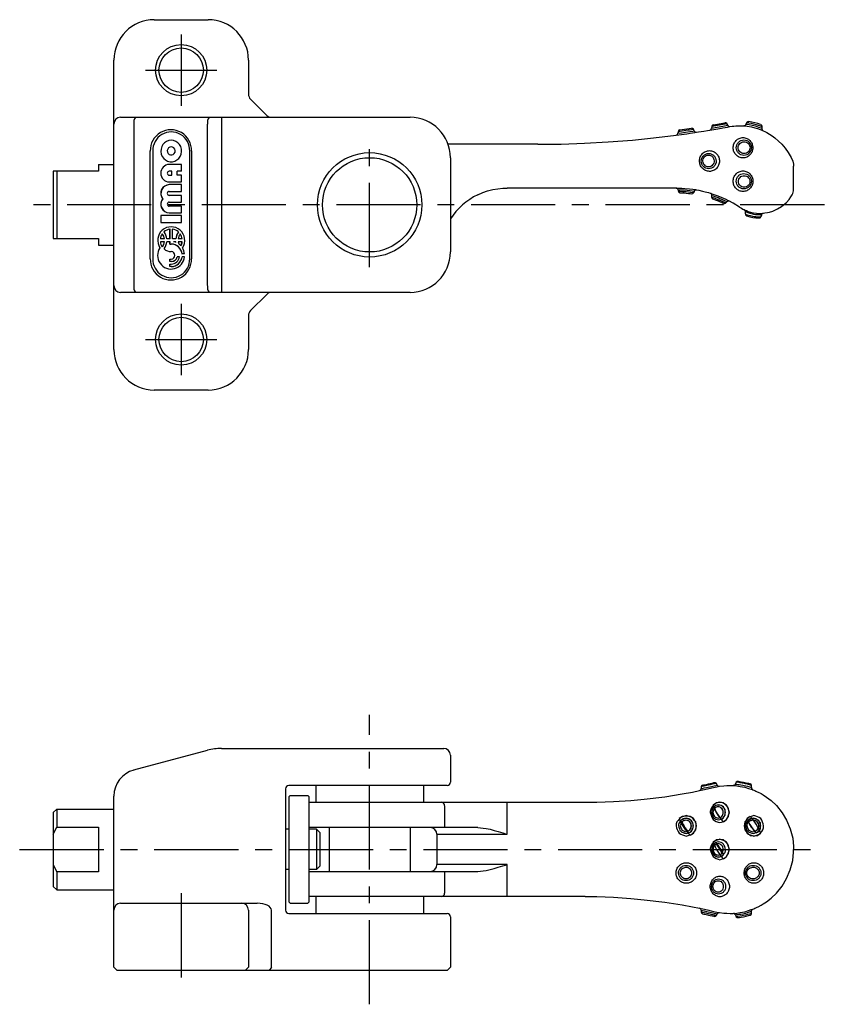
# Model space of a CAD drawing. Extents: x 1 to 304, y -3 to 154.
# Drawn here: x 109 to 229, y 8 to 154 of the extents above; entities that cross this region are included whole.
import ezdxf

# ---------------------------------------------------------------- set-up
doc = ezdxf.new("R2010")
doc.units = 0
doc.header["$LTSCALE"] = 10
doc.header["$MEASUREMENT"] = 0
doc.linetypes.add('CENTER', pattern=[2, 1.25, -0.25, 0.25, -0.25])
doc.layers.get('0').update_dxf_attribs({"linetype": 'CONTINUOUS'})
doc.layers.add('1', color=1, linetype='CENTER')

msp = doc.modelspace()

# ---------------------------------------------------------------- linework, layer by layer
for p, q in [((128.88, 154.06), (136.88, 154.06)), ((122.88, 105.06), (122.88, 148.06)), ((142.88, 148.06), (142.88, 142.97)), ((143.17, 142.26), (145.59, 139.85)), ((123.88, 139.56), (166.88, 139.56)), ((138.86, 139.56), (138.86, 113.56)), ((125.84, 138.56), (125.84, 114.56)), ((136.79, 114.56), (136.79, 138.56)), ((206.99, 137.69), (208.69, 137.93)), ((128.29, 118.56), (128.29, 134.56)), ((128.65, 134.56), (128.65, 118.56)), ((134.15, 118.56), (134.15, 134.56)), ((134.42, 134.56), (134.42, 118.56)), ((185.88, 135.56), (172.54, 135.56)), ((172.88, 133.56), (172.88, 119.56)), ((120.58, 132.56), (122.88, 132.56)), ((120.58, 132.56), (120.58, 131.56)), ((132.95, 132.56), (131.11, 132.56)), ((132.95, 131.56), (132.95, 132.56)), ((223.88, 128.99), (223.88, 132.32)), ((113.88, 131.56), (113.88, 121.56)), ((120.58, 131.56), (113.88, 131.56)), ((114.38, 131.56), (114.38, 121.56)), ((131.5, 131.56), (131.11, 131.56)), ((131.11, 130.96), (131.5, 130.96)), ((131.51, 131.56), (131.5, 131.56)), ((131.5, 130.96), (131.5, 131.56)), ((131.51, 131.56), (131.5, 131.56)), ((131.51, 130.96), (131.5, 130.96)), ((131.51, 130.96), (131.5, 130.96)), ((131.51, 130.96), (131.51, 131.56)), ((132.95, 131.56), (132.27, 131.56)), ((132.27, 130.96), (132.27, 131.56)), ((132.95, 130.96), (132.27, 130.96)), ((132.95, 129.96), (132.95, 130.96)), ((131.11, 129.96), (132.95, 129.96)), ((132.95, 129.56), (131.11, 129.56)), ((132.95, 128.56), (132.95, 129.56)), ((206.4, 129.06), (181.3, 129.06)), ((130.13, 127.46), (130.12, 127.46)), ((130.13, 127.46), (130.12, 127.46)), ((131.11, 128.56), (132.95, 128.56)), ((132.95, 127.96), (131.11, 127.96)), ((132.95, 126.96), (132.95, 127.96)), ((131.11, 126.96), (132.95, 126.96)), ((132.95, 126.36), (131.11, 126.36)), ((132.95, 125.36), (132.95, 126.36)), ((214.9, 126.8), (214.25, 127.16)), ((215.84, 126.22), (214.9, 126.8)), ((129.86, 124.96), (129.86, 123.95)), ((132.95, 124.96), (129.86, 124.96)), ((129.87, 124.96), (129.87, 123.95)), ((131.11, 125.36), (132.95, 125.36)), ((132.95, 123.95), (132.95, 124.96)), ((129.86, 123.95), (132.95, 123.95)), ((131.22, 122.95), (131.2, 122.95)), ((131.2, 121.49), (131.2, 122.95)), ((131.22, 122.95), (131.2, 122.95)), ((131.22, 121.49), (131.22, 122.95)), ((131.61, 122.95), (131.6, 122.95)), ((131.61, 122.95), (131.6, 122.95)), ((131.6, 121.49), (131.6, 122.95)), ((113.88, 121.56), (120.58, 121.56)), ((120.58, 121.56), (120.58, 120.56)), ((130.36, 121.49), (129.79, 121.49)), ((130.09, 122.26), (130.08, 122.26)), ((130.09, 122.26), (130.08, 122.26)), ((130.38, 121.49), (130.36, 121.49)), ((130.38, 121.49), (130.36, 121.49)), ((131.2, 121.49), (130.73, 121.49)), ((131.22, 121.49), (131.2, 121.49)), ((131.22, 121.49), (131.2, 121.49)), ((132.07, 121.49), (131.6, 121.49)), ((132.09, 121.49), (132.07, 121.49)), ((133.01, 121.49), (132.44, 121.49)), ((132.49, 122.54), (132.48, 122.54)), ((132.49, 122.54), (132.48, 122.54)), ((132.74, 122.26), (132.73, 122.26)), ((132.74, 122.26), (132.73, 122.26)), ((133.03, 121.49), (133.01, 121.49)), ((120.58, 120.56), (122.88, 120.56)), ((130.36, 121.08), (129.79, 121.08)), ((130.09, 120.32), (130.08, 120.32)), ((130.09, 120.32), (130.08, 120.32)), ((130.38, 121.08), (130.36, 121.08)), ((130.38, 121.08), (130.36, 121.08)), ((131.2, 121.08), (130.73, 121.08)), ((131.22, 121.08), (131.2, 121.08)), ((131.22, 121.08), (131.2, 121.08)), ((131.2, 120.74), (131.2, 121.08)), ((131.2, 120.74), (131.4, 120.74)), ((131.22, 120.74), (131.22, 121.08)), ((131.42, 120.74), (131.4, 120.74)), ((131.42, 120.74), (131.4, 120.74)), ((132.07, 121.08), (131.76, 121.08)), ((132.09, 121.08), (132.07, 121.08)), ((132.09, 120.99), (132.07, 121.08)), ((132.09, 121.08), (132.07, 121.08)), ((132.1, 120.99), (132.09, 121.08)), ((132.1, 120.99), (132.09, 120.99)), ((132.1, 120.99), (132.09, 120.99)), ((133.01, 121.08), (132.44, 121.08)), ((132.84, 120.49), (132.83, 120.49)), ((132.84, 120.49), (132.83, 120.49)), ((133.03, 121.08), (133.01, 121.08)), ((133.03, 121.08), (133.01, 121.08)), ((131.2, 118.51), (131.4, 118.51)), ((131.2, 118.13), (131.2, 118.51)), ((132.65, 118.85), (132.27, 118.85)), ((133.38, 119.26), (133.01, 119.26)), ((133.38, 118.85), (133.01, 118.85)), ((131.4, 118.13), (131.2, 118.13)), ((131.2, 117.75), (131.4, 117.75)), ((131.2, 117.38), (131.2, 117.75)), ((131.4, 117.38), (131.2, 117.38)), ((131.42, 118.13), (131.4, 118.13)), ((131.42, 117.38), (131.4, 117.38)), ((131.42, 117.38), (131.4, 117.38)), ((166.88, 113.56), (123.88, 113.56)), ((145.59, 113.26), (143.17, 110.85)), ((142.88, 110.14), (142.88, 105.06)), ((136.88, 99.06), (128.88, 99.06)), ((125.84, 42.63), (136.79, 45.56)), ((138.86, 45.83), (171.88, 45.83)), ((172.88, 44.83), (172.88, 40.83)), ((148.38, 39.83), (148.38, 21.83)), ((172.38, 40.33), (148.88, 40.33)), ((152.88, 40.33), (152.88, 37.83)), ((168.88, 40.33), (168.88, 37.83)), ((122.88, 13.33), (122.88, 38.76)), ((148.88, 38.63), (149.08, 38.83)), ((148.88, 38.63), (148.88, 23.03)), ((149.08, 38.83), (151.68, 38.83)), ((151.68, 38.83), (151.88, 38.63)), ((151.88, 23.03), (151.88, 38.63)), ((113.88, 36.33), (114.38, 36.83)), ((114.38, 36.83), (114.38, 34.15)), ((114.38, 36.83), (122.88, 36.83)), ((151.88, 37.83), (192.88, 37.83)), ((172.01, 37.33), (172.01, 34.08)), ((181.3, 33.08), (181.3, 37.83)), ((113.88, 36.33), (113.88, 25.33)), ((113.88, 33.12), (114.38, 34.15)), ((114.38, 34.15), (120.58, 34.15)), ((120.58, 34.15), (120.58, 27.52)), ((148.88, 33.83), (148.38, 33.83)), ((176.94, 34.08), (151.88, 34.08)), ((152.98, 33.83), (151.88, 33.83)), ((152.98, 33.83), (152.98, 27.83)), ((153.48, 33.33), (152.98, 33.83)), ((154.88, 34.08), (154.88, 27.58)), ((166.88, 34.08), (166.88, 27.58)), ((153.48, 33.33), (153.48, 28.33)), ((170.88, 33.08), (170.88, 28.58)), ((170.88, 33.08), (181.3, 33.08)), ((113.88, 28.54), (114.38, 27.52)), ((148.88, 27.83), (148.38, 27.83)), ((152.98, 27.83), (151.88, 27.83)), ((153.48, 28.33), (152.98, 27.83)), ((181.3, 28.58), (170.88, 28.58)), ((181.3, 23.83), (181.3, 28.58)), ((120.58, 27.52), (114.38, 27.52)), ((114.38, 27.52), (114.38, 24.83)), ((151.88, 27.58), (176.94, 27.58)), ((172.01, 27.58), (172.01, 24.33)), ((113.88, 25.33), (114.38, 24.83)), ((114.38, 24.83), (122.88, 24.83)), ((192.88, 23.83), (151.88, 23.83)), ((152.88, 23.83), (152.88, 21.33)), ((168.88, 23.83), (168.88, 21.33)), ((123.88, 22.83), (144.17, 22.83)), ((148.88, 23.03), (149.08, 22.83)), ((149.08, 22.83), (151.68, 22.83)), ((151.68, 22.83), (151.88, 23.03)), ((142.88, 21.83), (142.88, 13.33)), ((146.29, 13.33), (146.29, 21.83)), ((148.88, 21.33), (172.38, 21.33)), ((172.88, 20.83), (172.88, 13.33)), ((123.38, 12.83), (122.88, 13.33)), ((142.88, 13.33), (142.38, 12.83)), ((146.29, 13.33), (145.94, 12.83)), ((172.88, 13.33), (172.38, 12.83)), ((172.38, 12.83), (123.38, 12.83))]:
    msp.add_line(p, q)
for points in [[(185.88, 135.56), (189.34, 135.59), (192.79, 135.71), (196.33, 135.9), (199.93, 136.18), (202.61, 136.45), (205.17, 136.74), (206.43, 136.91), (207.21, 137.02), (208, 137.13), (208.5, 137.2), (209.19, 137.31), (209.44, 137.34), (209.74, 137.39), (210.52, 137.51), (211.06, 137.6), (211.44, 137.66), (212.32, 137.81), (213.14, 137.94), (213.37, 137.99), (214.03, 138.11), (214.42, 138.18), (214.72, 138.23), (214.98, 138.26), (215.31, 138.28), (215.59, 138.3), (216.04, 138.31), (216.43, 138.29), (216.98, 138.23), (217.61, 138.13), (218.11, 138.01), (218.5, 137.89), (218.9, 137.75), (219.16, 137.65), (219.34, 137.57), (219.59, 137.46), (219.91, 137.3), (220.27, 137.08), (220.68, 136.83), (221.1, 136.52), (221.65, 136.04), (222.11, 135.59), (222.62, 135), (223.08, 134.34), (223.5, 133.6), (223.74, 133.04), (223.85, 132.62), (223.88, 132.41), (223.88, 132.32)], [(206.69, 137.19), (207.21, 137.26), (207.82, 137.35), (208.45, 137.43), (208.92, 137.51), (209.11, 137.54)], [(211.69, 137.95), (212.51, 138.08), (213.36, 138.23), (214.1, 138.37)], [(211.97, 138.46), (212.26, 138.51), (212.56, 138.56), (212.82, 138.6), (213.66, 138.75)], [(214.1, 138.37), (214.11, 138.33), (214.15, 138.28), (214.2, 138.24), (214.25, 138.21), (214.3, 138.19), (214.35, 138.18), (214.39, 138.18), (214.4, 138.18), (214.42, 138.18)], [(216.76, 138.49), (216.75, 138.45), (216.74, 138.43), (216.71, 138.4), (216.68, 138.37), (216.65, 138.34), (216.6, 138.31), (216.56, 138.3), (216.51, 138.29), (216.47, 138.28)], [(219.17, 137.88), (219.06, 137.93), (218.71, 138.07), (218.23, 138.22), (217.73, 138.35), (217.26, 138.43), (216.97, 138.47), (216.76, 138.49)], [(216.93, 138.79), (217.2, 138.75), (217.57, 138.68), (217.93, 138.6), (218.32, 138.49), (218.77, 138.36), (219.07, 138.26), (219.17, 138.23)], [(219.17, 137.88), (219.17, 137.84), (219.17, 137.8), (219.19, 137.74), (219.2, 137.7), (219.23, 137.66), (219.26, 137.63), (219.29, 137.6), (219.31, 137.59), (219.36, 137.56)], [(176.94, 128.06), (177.7, 128.39), (178.4, 128.63), (179.19, 128.83), (179.91, 128.96), (180.65, 129.04), (181.04, 129.05), (181.3, 129.06)], [(206.44, 129.06), (206.78, 129.05), (207.28, 129.03), (207.7, 129.01), (208.39, 128.95), (208.91, 128.88), (209.31, 128.82), (209.46, 128.79), (209.8, 128.72), (210.32, 128.61), (210.71, 128.51), (211.23, 128.37), (211.73, 128.21), (212.6, 127.91), (213.22, 127.64), (213.8, 127.38), (214.14, 127.21), (214.25, 127.16)], [(206.7, 128.8), (206.74, 128.8), (206.95, 128.8), (207.19, 128.8), (207.6, 128.78), (208.04, 128.74), (208.45, 128.69), (208.8, 128.65), (209.02, 128.61), (209.12, 128.59)], [(209.12, 128.59), (209.14, 128.64), (209.17, 128.69), (209.2, 128.72), (209.25, 128.75), (209.28, 128.77), (209.32, 128.78), (209.37, 128.79), (209.41, 128.79), (209.44, 128.79), (209.46, 128.79)], [(215.84, 126.22), (216.12, 126.05), (216.35, 125.93), (216.54, 125.83), (216.85, 125.7), (217.13, 125.59), (217.48, 125.48), (217.91, 125.39), (218.35, 125.33), (218.84, 125.29), (219.25, 125.31), (219.6, 125.36), (219.99, 125.42), (220.28, 125.49), (220.77, 125.63), (221.48, 125.95), (222.09, 126.32), (222.37, 126.56), (222.8, 126.93), (223.19, 127.37), (223.45, 127.75), (223.64, 128.06), (223.74, 128.25), (223.86, 128.66), (223.87, 128.83), (223.88, 128.99)], [(209, 128.34), (208.9, 128.35), (208.57, 128.39), (208.24, 128.43), (207.9, 128.47), (207.41, 128.5), (206.98, 128.53), (206.77, 128.54)], [(206.77, 128.53), (206.79, 128.49), (206.82, 128.46), (206.84, 128.43), (206.88, 128.4), (206.93, 128.37), (206.97, 128.35), (207.04, 128.34), (207.1, 128.34), (207.23, 128.34), (207.6, 128.32), (207.93, 128.29), (208.26, 128.26), (208.52, 128.22), (208.71, 128.2)], [(211.7, 127.96), (211.7, 127.99), (211.7, 128.02), (211.7, 128.07), (211.68, 128.13), (211.65, 128.18), (211.6, 128.23), (211.56, 128.26), (211.5, 128.28)], [(213.76, 126.83), (213.6, 126.9), (213.44, 126.98), (213.3, 127.04), (212.94, 127.2), (212.65, 127.32), (212.22, 127.49), (211.94, 127.59), (211.79, 127.65), (211.69, 127.68)], [(211.7, 127.96), (211.94, 127.88), (212.18, 127.8), (212.34, 127.74), (212.64, 127.63), (212.93, 127.51), (213.32, 127.34), (213.62, 127.19), (213.83, 127.09), (213.94, 127.03)], [(213.43, 126.78), (213.21, 126.89), (212.99, 126.98), (212.72, 127.1), (212.29, 127.27), (212.04, 127.36), (211.89, 127.42)], [(213.94, 127.03), (213.97, 127.06), (213.99, 127.08), (214.01, 127.1), (214.04, 127.11), (214.09, 127.13), (214.13, 127.15), (214.18, 127.15), (214.22, 127.15), (214.25, 127.15), (214.27, 127.14), (214.3, 127.13)], [(216.69, 125.53), (216.7, 125.55), (216.7, 125.56), (216.7, 125.6), (216.68, 125.67), (216.64, 125.74), (216.61, 125.78), (216.57, 125.81), (216.52, 125.84)], [(219.15, 125.1), (218.94, 125.09), (218.83, 125.08), (218.71, 125.08), (218.58, 125.08), (218.45, 125.09), (218.22, 125.1), (217.98, 125.14), (217.8, 125.17), (217.43, 125.26), (217.13, 125.35), (216.85, 125.46), (216.69, 125.53)], [(216.71, 125.16), (216.99, 125.06), (217.41, 124.96), (217.77, 124.88), (218.01, 124.85), (218.24, 124.81), (218.5, 124.79), (218.76, 124.76), (218.91, 124.76), (219.01, 124.76)], [(219.15, 125.1), (219.17, 125.15), (219.2, 125.21), (219.25, 125.27), (219.3, 125.3), (219.4, 125.33)], [(215.63, 40.95), (215.85, 40.93), (216.08, 40.89), (216.45, 40.83), (216.83, 40.74), (217.18, 40.65), (217.4, 40.57)], [(192.88, 37.83), (194.62, 37.85), (197.13, 37.95), (199.69, 38.1), (201.68, 38.29), (204.74, 38.65), (207.32, 39.07), (208.84, 39.36), (209.89, 39.57), (210.62, 39.72), (211.28, 39.86), (211.95, 40.04), (212.46, 40.14), (212.85, 40.21), (213.48, 40.29), (213.93, 40.32), (214.43, 40.33), (214.89, 40.32), (215.43, 40.28), (215.93, 40.2), (216.6, 40.08), (217.18, 39.9), (217.58, 39.78), (217.94, 39.64), (218.09, 39.58), (218.28, 39.5), (218.47, 39.41), (218.62, 39.33), (219.03, 39.12), (219.34, 38.93), (219.85, 38.61), (220.53, 38.08), (221.32, 37.35), (222.17, 36.27), (222.84, 35.17), (223.38, 33.89), (223.74, 32.49), (223.87, 31.26), (223.88, 30.83)], [(210.13, 39.86), (210.32, 39.9), (210.6, 39.96), (210.92, 40.04), (211.17, 40.09), (211.65, 40.2), (212.06, 40.29), (212.33, 40.35), (212.53, 40.39)], [(212.36, 40.66), (212.28, 40.64), (212.17, 40.61), (212.05, 40.58), (211.91, 40.55), (211.78, 40.52), (211.46, 40.45), (211.21, 40.39), (210.98, 40.34), (210.76, 40.29), (210.59, 40.25), (210.4, 40.21), (210.22, 40.17), (210.16, 40.16)], [(210.39, 40.39), (210.54, 40.42), (210.69, 40.45), (210.88, 40.5), (211.07, 40.54), (211.22, 40.57), (211.46, 40.62), (211.75, 40.69), (212.03, 40.76), (212.09, 40.77), (212.15, 40.77), (212.21, 40.76), (212.27, 40.74), (212.32, 40.7), (212.35, 40.68), (212.36, 40.66)], [(212.53, 40.39), (212.55, 40.34), (212.57, 40.32), (212.6, 40.29), (212.63, 40.26), (212.69, 40.23), (212.74, 40.21), (212.8, 40.2), (212.85, 40.21)], [(215.2, 40.52), (215.18, 40.49), (215.18, 40.47), (215.17, 40.45), (215.16, 40.44), (215.13, 40.4), (215.08, 40.37), (215.03, 40.34), (214.98, 40.33), (214.94, 40.32), (214.91, 40.32)], [(215.2, 40.52), (215.38, 40.51), (215.57, 40.49), (215.79, 40.47), (216.05, 40.43), (216.31, 40.38), (216.55, 40.33), (216.75, 40.28), (217.01, 40.21), (217.3, 40.12), (217.48, 40.06), (217.61, 40.01), (217.62, 40)], [(217.6, 40.34), (217.33, 40.43), (217.04, 40.51), (216.72, 40.58), (216.41, 40.66), (216.23, 40.68), (215.93, 40.74), (215.6, 40.8), (215.35, 40.83)], [(217.62, 40), (217.62, 39.96), (217.63, 39.93), (217.63, 39.9), (217.64, 39.87), (217.65, 39.84), (217.68, 39.8), (217.71, 39.76), (217.74, 39.73), (217.76, 39.72), (217.78, 39.7), (217.8, 39.7), (217.8, 39.69)], [(176.94, 34.08), (177.37, 34.05), (177.76, 34.01), (178.18, 33.95), (178.79, 33.82), (179.37, 33.66), (179.98, 33.49), (180.69, 33.28), (181.08, 33.15), (181.3, 33.08)], [(192.88, 23.83), (194.62, 23.82), (197.13, 23.72), (199.69, 23.57), (201.68, 23.37), (204.74, 23.02), (207.32, 22.6), (208.84, 22.3), (209.89, 22.1), (210.62, 21.94), (211.28, 21.8), (211.95, 21.62), (212.46, 21.53), (212.85, 21.46), (213.48, 21.37), (213.93, 21.35), (214.43, 21.34), (214.89, 21.34), (215.43, 21.39), (215.93, 21.46), (216.6, 21.59), (217.18, 21.76), (217.58, 21.89), (217.94, 22.02), (218.09, 22.09), (218.28, 22.17), (218.47, 22.26), (218.62, 22.33), (219.03, 22.55), (219.34, 22.73), (219.85, 23.06), (220.53, 23.58), (221.32, 24.32), (222.17, 25.4), (222.84, 26.5), (223.38, 27.78), (223.74, 29.18), (223.87, 30.41), (223.88, 30.83)], [(176.94, 27.58), (177.37, 27.61), (177.76, 27.65), (178.18, 27.72), (178.79, 27.85), (179.37, 28), (179.98, 28.18), (180.69, 28.38), (181.08, 28.52), (181.3, 28.58)], [(217.62, 21.67), (217.62, 21.71), (217.63, 21.73), (217.63, 21.76), (217.64, 21.79), (217.65, 21.82), (217.68, 21.87), (217.71, 21.9), (217.74, 21.93), (217.76, 21.95), (217.78, 21.96), (217.8, 21.97), (217.8, 21.97)], [(210.13, 21.8), (210.32, 21.76), (210.6, 21.7), (210.92, 21.63), (211.17, 21.57), (211.65, 21.46), (212.06, 21.38), (212.33, 21.31), (212.53, 21.28)], [(212.36, 21), (212.28, 21.03), (212.17, 21.05), (212.05, 21.08), (211.91, 21.12), (211.78, 21.14), (211.46, 21.22), (211.21, 21.27), (210.98, 21.33), (210.76, 21.37), (210.59, 21.41), (210.4, 21.45), (210.22, 21.49), (210.16, 21.5)], [(210.39, 21.28), (210.54, 21.24), (210.69, 21.21), (210.88, 21.17), (211.07, 21.13), (211.22, 21.09), (211.46, 21.04), (211.75, 20.97), (212.03, 20.91), (212.09, 20.9), (212.15, 20.89), (212.21, 20.9), (212.27, 20.93), (212.32, 20.96), (212.35, 20.99), (212.36, 21)], [(212.53, 21.28), (212.55, 21.32), (212.57, 21.35), (212.6, 21.38), (212.63, 21.4), (212.69, 21.44), (212.74, 21.45), (212.8, 21.46), (212.85, 21.46)], [(215.2, 21.14), (215.18, 21.18), (215.18, 21.19), (215.17, 21.21), (215.16, 21.23), (215.13, 21.26), (215.08, 21.3), (215.03, 21.32), (214.98, 21.34), (214.94, 21.34), (214.91, 21.35)], [(215.2, 21.14), (215.38, 21.16), (215.57, 21.17), (215.79, 21.2), (216.05, 21.24), (216.31, 21.28), (216.55, 21.33), (216.75, 21.39), (217.01, 21.46), (217.3, 21.55), (217.48, 21.61), (217.61, 21.66), (217.62, 21.67)], [(217.6, 21.32), (217.33, 21.24), (217.04, 21.15), (216.72, 21.08), (216.41, 21.01), (216.23, 20.98), (215.93, 20.92), (215.6, 20.87), (215.35, 20.84)], [(215.63, 20.71), (215.85, 20.74), (216.08, 20.78), (216.45, 20.83), (216.83, 20.93), (217.18, 21.02), (217.4, 21.09)]]:
    msp.add_lwpolyline(points)
at = {"flags": 128}
for points in [[(131.4, 136.16), (131.05, 136.12), (130.71, 135.99), (130.41, 135.79), (130.16, 135.52), (129.98, 135.2), (129.88, 134.84), (129.86, 134.47), (129.92, 134.1), (130.06, 133.76), (130.28, 133.46), (130.55, 133.22), (130.87, 133.06), (131.22, 132.97), (131.58, 132.97), (131.93, 133.06), (132.25, 133.22), (132.53, 133.46), (132.74, 133.76), (132.88, 134.1), (132.95, 134.47), (132.93, 134.84), (132.82, 135.2), (132.64, 135.52), (132.4, 135.79), (132.1, 135.99), (131.76, 136.12), (131.4, 136.16)], [(131.4, 135.16), (131.19, 135.12), (131.01, 135.01), (130.88, 134.83), (130.82, 134.62), (130.84, 134.4), (130.94, 134.2), (131.1, 134.05), (131.3, 133.97), (131.51, 133.97), (131.71, 134.05), (131.86, 134.2), (131.96, 134.4), (131.98, 134.62), (131.92, 134.83), (131.79, 135.01), (131.61, 135.12), (131.4, 135.16)]]:
    msp.add_lwpolyline(points, dxfattribs=at)
for points in [[(214.9, 135.03, -0.095068), (215.01, 135.62, -0.097007), (215.32, 136.1, -0.099881), (215.8, 136.43, -0.102013), (216.35, 136.55, -0.102013), (216.9, 136.43, -0.099881), (217.38, 136.1, -0.097007), (217.69, 135.62, -0.095068), (217.8, 135.03, -0.095068), (217.69, 134.45, -0.097007), (217.38, 133.97, -0.099881), (216.9, 133.64, -0.102013), (216.35, 133.52, -0.102013), (215.8, 133.64, -0.099881), (215.32, 133.97, -0.097007), (215.01, 134.45, -0.095068)], [(215.36, 135.05, -0.097099), (215.44, 135.49, -0.097904), (215.69, 135.86, -0.099064), (216.05, 136.1, -0.099899), (216.48, 136.19, -0.099899), (216.91, 136.1, -0.099064), (217.27, 135.86, -0.097904), (217.52, 135.49, -0.097099), (217.6, 135.05, -0.097099), (217.52, 134.61, -0.097904), (217.27, 134.24, -0.099064), (216.91, 134, -0.099899), (216.48, 133.91, -0.099899), (216.05, 134, -0.099064), (215.69, 134.24, -0.097904), (215.44, 134.61, -0.097099)], [(209.89, 133.09, -0.095147), (210.01, 133.68, -0.097043), (210.34, 134.17, -0.09985), (210.82, 134.5, -0.101929), (211.39, 134.61, -0.101929), (211.95, 134.49, -0.09985), (212.43, 134.15, -0.097043), (212.74, 133.65, -0.095147), (212.85, 133.06, -0.095147), (212.73, 132.47, -0.097043), (212.41, 131.97, -0.09985), (211.92, 131.64, -0.101929), (211.36, 131.53, -0.101929), (210.79, 131.66, -0.09985), (210.31, 131.99, -0.097043), (210, 132.49, -0.095147)], [(215.64, 135.05, -0.098979), (215.7, 135.39, -0.098692), (215.9, 135.67, -0.098289), (216.18, 135.86, -0.098006), (216.52, 135.93, -0.098006), (216.86, 135.86, -0.098289), (217.15, 135.67, -0.098692), (217.34, 135.39, -0.098979), (217.4, 135.05, -0.098979), (217.34, 134.71, -0.098692), (217.15, 134.43, -0.098289), (216.86, 134.24, -0.098006), (216.52, 134.17, -0.098006), (216.18, 134.24, -0.098289), (215.9, 134.43, -0.098692), (215.7, 134.71, -0.098979)], [(210.16, 133.06, -0.096029), (210.24, 133.49, -0.097437), (210.48, 133.86, -0.099497), (210.84, 134.1, -0.101004), (211.26, 134.19, -0.101004), (211.68, 134.1, -0.099497), (212.04, 133.86, -0.097437), (212.28, 133.49, -0.096029), (212.36, 133.06, -0.096029), (212.28, 132.62, -0.097437), (212.04, 132.25, -0.099497), (211.68, 132.01, -0.101004), (211.26, 131.92, -0.101004), (210.84, 132.01, -0.099497), (210.48, 132.25, -0.097437), (210.24, 132.62, -0.096029)], [(210.39, 133.04, -0.093862), (210.44, 133.39, -0.096452), (210.61, 133.68, -0.100355), (210.88, 133.88, -0.103301), (211.19, 133.96, -0.103301), (211.51, 133.9, -0.100355), (211.79, 133.72, -0.096452), (211.98, 133.44, -0.093862), (212.06, 133.11, -0.093862), (212.01, 132.77, -0.096452), (211.84, 132.48, -0.100355), (211.57, 132.27, -0.103301), (211.26, 132.2, -0.103301), (210.94, 132.25, -0.100355), (210.66, 132.43, -0.096452), (210.47, 132.71, -0.093862)], [(217.82, 130.07, -0.095068), (217.71, 129.48, -0.097007), (217.39, 128.99, -0.099881), (216.91, 128.66, -0.102013), (216.35, 128.55, -0.102013), (215.8, 128.66, -0.099881), (215.32, 128.99, -0.097007), (215, 129.48, -0.095068), (214.89, 130.07, -0.095068), (215, 130.66, -0.097007), (215.32, 131.15, -0.099881), (215.8, 131.48, -0.102013), (216.35, 131.6, -0.102013), (216.91, 131.48, -0.099881), (217.39, 131.15, -0.097007), (217.71, 130.66, -0.095068)], [(217.6, 130.07, -0.098006), (217.51, 129.64, -0.098289), (217.27, 129.27, -0.098692), (216.9, 129.02, -0.098979), (216.47, 128.94, -0.098979), (216.04, 129.02, -0.098692), (215.67, 129.27, -0.098289), (215.43, 129.64, -0.098006), (215.34, 130.07, -0.098006), (215.43, 130.51, -0.098289), (215.67, 130.87, -0.098692), (216.04, 131.12, -0.098979), (216.47, 131.21, -0.098979), (216.9, 131.12, -0.098692), (217.27, 130.87, -0.098289), (217.51, 130.51, -0.098006)], [(215.67, 130.03, -0.098519), (215.74, 130.36, -0.098503), (215.92, 130.64, -0.09848), (216.2, 130.83, -0.098464), (216.53, 130.89, -0.098464), (216.86, 130.83, -0.09848), (217.14, 130.64, -0.098503), (217.33, 130.36, -0.098519), (217.39, 130.03, -0.098519), (217.33, 129.7, -0.098503), (217.14, 129.42, -0.09848), (216.86, 129.24, -0.098464), (216.53, 129.17, -0.098464), (216.2, 129.24, -0.09848), (215.92, 129.42, -0.098503), (215.74, 129.7, -0.098519)], [(211.49, 36.33, 0.092221), (211.91, 35.26, 0.100987), (212.91, 34.81, 0.105099), (213.91, 35.26, 0.095669), (214.33, 36.33, 0.092221), (213.91, 37.41, 0.100987), (212.91, 37.85, 0.105099), (211.91, 37.41, 0.095669), (213.45, 34.92, 0.100987), (214.22, 35.74, 0.092221), (214.22, 36.92, 0.095669), (213.45, 37.74, 0.105099), (212.37, 37.74, 0.100987), (211.6, 36.92, 0.092221)], [(211.69, 36.34, 0.09116), (211.99, 35.54, 0.101386), (212.72, 35.21, 0.106286), (213.46, 35.54, 0.095146), (213.76, 36.34, 0.09116), (213.46, 37.14, 0.101386), (212.72, 37.47, 0.106286), (211.99, 37.14, 0.095146), (213.12, 35.3, 0.101386), (213.68, 35.9, 0.09116), (213.68, 36.78, 0.095146), (213.12, 37.38, 0.106286), (212.33, 37.38, 0.101386), (211.77, 36.78, 0.09116)], [(211.89, 36.33, 0.089105), (212.11, 35.72, 0.102135), (212.66, 35.47, 0.108651), (213.21, 35.72, 0.094095), (213.43, 36.33, 0.089105), (213.21, 36.94, 0.102135), (212.66, 37.19, 0.108651), (212.11, 36.94, 0.094095), (212.95, 35.53, 0.102135), (213.37, 36, 0.089105), (213.37, 36.67, 0.094095), (212.95, 37.13, 0.108651), (212.37, 37.13, 0.102135), (211.95, 36.67, 0.089105)], [(206.4, 34.33, 0.098881), (206.85, 33.26, 0.09833), (207.93, 32.81, 0.098103), (209.01, 33.26, 0.098652), (209.46, 34.33, 0.098881), (209.01, 35.41, 0.09833), (207.93, 35.85, 0.098103), (206.85, 35.41, 0.098652), (208.52, 32.93, 0.09833), (209.34, 33.75, 0.098881), (209.34, 34.91, 0.098652), (208.52, 35.74, 0.098103), (207.35, 35.74, 0.09833), (206.52, 34.91, 0.098881)], [(206.77, 34.33, 0.097046), (207.1, 33.53, 0.099085), (207.89, 33.2, 0.099954), (208.68, 33.53, 0.097881), (209, 34.33, 0.097046), (208.68, 35.13, 0.099085), (207.89, 35.47, 0.099954), (207.1, 35.13, 0.097881), (208.31, 33.28, 0.099085), (208.92, 33.9, 0.097046), (208.92, 34.77, 0.097881), (208.31, 35.38, 0.099954), (207.46, 35.38, 0.099085), (206.86, 34.77, 0.097046)], [(207.04, 34.34, 0.095675), (207.28, 33.73, 0.099639), (207.87, 33.47, 0.101374), (208.46, 33.73, 0.09728), (208.71, 34.33, 0.095675), (208.46, 34.94, 0.099639), (207.88, 35.19, 0.101374), (207.29, 34.94, 0.09728), (208.19, 33.54, 0.099639), (208.64, 34, 0.095675), (208.64, 34.66, 0.09728), (208.19, 35.13, 0.101374), (207.56, 35.13, 0.099639), (207.11, 34.67, 0.095675)], [(219.42, 34.33, 0.09382), (218.99, 35.41, 0.100372), (217.97, 35.86, 0.103347), (216.95, 35.41, 0.096432), (216.53, 34.33, 0.09382), (216.95, 33.25, 0.100372), (217.97, 32.81, 0.103347), (218.99, 33.25, 0.096432), (217.42, 35.74, 0.100372), (216.64, 34.92, 0.09382), (216.64, 33.74, 0.096432), (217.42, 32.92, 0.103347), (218.52, 32.92, 0.100372), (219.3, 33.75, 0.09382)], [(216.71, 34.33, 0.100186), (217.05, 33.53, 0.097783), (217.86, 33.2, 0.09682), (218.68, 33.53, 0.099177), (219.01, 34.33, 0.100186), (218.68, 35.13, 0.097783), (217.86, 35.46, 0.09682), (217.05, 35.13, 0.099177), (218.3, 33.29, 0.097783), (218.93, 33.9, 0.100186), (218.93, 34.76, 0.099177), (218.3, 35.38, 0.09682), (217.42, 35.38, 0.097783), (216.8, 34.76, 0.100186)], [(216.91, 34.33, 0.104797), (217.18, 33.73, 0.095801), (217.83, 33.47, 0.092493), (218.48, 33.72, 0.100883), (218.75, 34.33, 0.104797), (218.48, 34.94, 0.095801), (217.83, 35.19, 0.092493), (217.18, 34.94, 0.100883), (218.18, 33.54, 0.095801), (218.68, 34.01, 0.104797), (218.68, 34.66, 0.100883), (218.18, 35.13, 0.092493), (217.47, 35.13, 0.095801), (216.98, 34.66, 0.104797)], [(211.49, 30.83, 0.092221), (211.91, 29.76, 0.100987), (212.91, 29.31, 0.105099), (213.91, 29.76, 0.095669), (214.33, 30.83, 0.092221), (213.91, 31.91, 0.100987), (212.91, 32.35, 0.105099), (211.91, 31.91, 0.095669), (213.45, 29.42, 0.100987), (214.22, 30.24, 0.092221), (214.22, 31.42, 0.095669), (213.45, 32.24, 0.105099), (212.37, 32.24, 0.100987), (211.6, 31.42, 0.092221)], [(213.76, 30.83, 0.090612), (213.46, 31.63, 0.101589), (212.72, 31.97, 0.106909), (211.99, 31.63, 0.094871), (211.69, 30.83, 0.090612), (211.99, 30.03, 0.101589), (212.72, 29.7, 0.106909), (213.46, 30.03, 0.094871), (212.33, 31.88, 0.101589), (211.77, 31.27, 0.090612), (211.77, 30.39, 0.094871), (212.33, 29.78, 0.106909), (213.12, 29.78, 0.101589), (213.68, 30.39, 0.090612)], [(213.43, 30.83, 0.089106), (213.21, 31.44, 0.102135), (212.66, 31.69, 0.10865), (212.11, 31.44, 0.094096), (211.89, 30.83, 0.089106), (212.11, 30.22, 0.102135), (212.66, 29.97, 0.10865), (213.21, 30.22, 0.094096), (212.37, 31.63, 0.102135), (211.95, 31.17, 0.089106), (211.95, 30.5, 0.094096), (212.37, 30.03, 0.10865), (212.95, 30.03, 0.102135), (213.37, 30.5, 0.089106)], [(206.4, 27.33, -0.098881), (206.52, 27.91, -0.098652), (206.85, 28.41, -0.09833), (207.35, 28.74, -0.098103), (207.93, 28.85, -0.098103), (208.52, 28.74, -0.09833), (209.01, 28.41, -0.098652), (209.34, 27.91, -0.098881), (209.46, 27.33, -0.098881), (209.34, 26.75, -0.098652), (209.01, 26.26, -0.09833), (208.52, 25.93, -0.098103), (207.93, 25.81, -0.098103), (207.35, 25.93, -0.09833), (206.85, 26.26, -0.098652), (206.52, 26.75, -0.098881)], [(206.77, 27.33, -0.097046), (206.86, 27.77, -0.097881), (207.1, 28.13, -0.099085), (207.46, 28.38, -0.099954), (207.89, 28.47, -0.099954), (208.31, 28.38, -0.099085), (208.68, 28.13, -0.097881), (208.92, 27.77, -0.097046), (209, 27.33, -0.097046), (208.92, 26.9, -0.097881), (208.68, 26.53, -0.099085), (208.31, 26.28, -0.099954), (207.89, 26.2, -0.099954), (207.46, 26.28, -0.099085), (207.1, 26.53, -0.097881), (206.86, 26.9, -0.097046)], [(207.04, 27.33, -0.095675), (207.1, 27.66, -0.09728), (207.28, 27.94, -0.099639), (207.55, 28.12, -0.101374), (207.87, 28.19, -0.101374), (208.19, 28.13, -0.099639), (208.46, 27.94, -0.09728), (208.64, 27.66, -0.095675), (208.71, 27.33, -0.095675), (208.64, 27, -0.09728), (208.46, 26.72, -0.099639), (208.19, 26.54, -0.101374), (207.88, 26.47, -0.101374), (207.56, 26.53, -0.099639), (207.29, 26.72, -0.09728), (207.11, 27, -0.095675)], [(219.42, 27.33, -0.09382), (219.3, 26.74, -0.096432), (218.99, 26.25, -0.100372), (218.52, 25.92, -0.103347), (217.97, 25.81, -0.103347), (217.42, 25.92, -0.100372), (216.95, 26.25, -0.096432), (216.64, 26.74, -0.09382), (216.53, 27.33, -0.09382), (216.64, 27.92, -0.096432), (216.95, 28.41, -0.100372), (217.42, 28.74, -0.103347), (217.97, 28.86, -0.103347), (218.52, 28.74, -0.100372), (218.99, 28.41, -0.096432), (219.3, 27.92, -0.09382)], [(216.71, 27.33, -0.100186), (216.8, 27.76, -0.099177), (217.05, 28.13, -0.097783), (217.42, 28.38, -0.09682), (217.86, 28.46, -0.09682), (218.3, 28.38, -0.097783), (218.68, 28.13, -0.099177), (218.93, 27.76, -0.100186), (219.01, 27.33, -0.100186), (218.93, 26.9, -0.099177), (218.68, 26.53, -0.097783), (218.3, 26.29, -0.09682), (217.86, 26.2, -0.09682), (217.42, 26.29, -0.097783), (217.05, 26.53, -0.099177), (216.8, 26.9, -0.100186)], [(216.91, 27.33, -0.104797), (216.98, 27.66, -0.100883), (217.18, 27.94, -0.095801), (217.47, 28.12, -0.092493), (217.83, 28.19, -0.092493), (218.18, 28.13, -0.095801), (218.48, 27.94, -0.100883), (218.68, 27.66, -0.104797), (218.75, 27.33, -0.104797), (218.68, 27.01, -0.100883), (218.48, 26.72, -0.095801), (218.18, 26.54, -0.092493), (217.83, 26.47, -0.092493), (217.47, 26.54, -0.095801), (217.18, 26.72, -0.100883), (216.98, 27, -0.104797)], [(211.49, 25.33, -0.092221), (211.6, 25.92, -0.095669), (211.91, 26.41, -0.100987), (212.37, 26.74, -0.105099), (212.91, 26.85, -0.105099), (213.45, 26.74, -0.100987), (213.91, 26.41, -0.095669), (214.22, 25.92, -0.092221), (214.33, 25.33, -0.092221), (214.22, 24.74, -0.095669), (213.91, 24.26, -0.100987), (213.45, 23.92, -0.105099), (212.91, 23.81, -0.105099), (212.37, 23.92, -0.100987), (211.91, 24.26, -0.095669), (211.6, 24.74, -0.092221)], [(211.69, 25.32, -0.09116), (211.77, 25.76, -0.095146), (211.99, 26.12, -0.101386), (212.33, 26.37, -0.106286), (212.72, 26.45, -0.106286), (213.12, 26.37, -0.101386), (213.46, 26.12, -0.095146), (213.68, 25.76, -0.09116), (213.76, 25.32, -0.09116), (213.68, 24.89, -0.095146), (213.46, 24.53, -0.101386), (213.12, 24.28, -0.106286), (212.72, 24.2, -0.106286), (212.33, 24.28, -0.101386), (211.99, 24.53, -0.095146), (211.77, 24.89, -0.09116)], [(211.89, 25.33, -0.089105), (211.95, 25.67, -0.094095), (212.11, 25.94, -0.102135), (212.37, 26.13, -0.108651), (212.66, 26.19, -0.108651), (212.95, 26.13, -0.102135), (213.21, 25.94, -0.094095), (213.37, 25.67, -0.089105), (213.43, 25.33, -0.089105), (213.37, 25, -0.094095), (213.21, 24.72, -0.102135), (212.95, 24.53, -0.108651), (212.66, 24.47, -0.108651), (212.37, 24.53, -0.102135), (212.11, 24.72, -0.094095), (211.95, 25, -0.089105)]]:
    msp.add_lwpolyline(points, format="xyb", close=True)
for centre, radius in [((132.88, 146.56), 3.8), ((132.88, 146.56), 3.3), ((160.88, 126.56), 7.75), ((160.88, 126.56), 7), ((132.88, 106.56), 3.8), ((132.88, 106.56), 3.3)]:
    msp.add_circle(centre, radius)
for centre, radius, start, end in [((128.88, 148.06), 6, 90, 180), ((136.88, 148.06), 6, 0, 90), ((143.88, 142.97), 1, 180, 225), ((123.88, 138.56), 1, 90, 180), ((127, 138.79), 1.18, 139.6093, 191.369), ((137.95, 138.79), 1.18, 139.6093, 191.369), ((146.29, 140.56), 1, 225, 270), ((166.88, 133.56), 6, 0, 90), ((131.35, 134.64), 3.07, 358.4016, 181.5984), ((207.94, 137.12), 1.25, 162.7806, 176.6576), ((207.03, 137.4), 0.3, 97.7854, 161.4697), ((178.9, 341.08), 205.49, 277.7895, 278.4171), ((208.73, 137.64), 0.3, 33.161, 98.4172), ((207.94, 137.12), 1.25, 19.7302, 33.1967), ((209.4, 137.64), 0.3, 199.0713, 278.6326), ((211.39, 137.95), 0.3, 279.3976, 358.525), ((212.94, 137.91), 1.25, 164.6268, 178.4947), ((212.02, 138.16), 0.3, 99.6379, 163.4944), ((177.31, 340.89), 205.55, 279.643, 280.2704), ((213.71, 138.46), 0.3, 34.9736, 100.2706), ((212.94, 137.91), 1.25, 21.4204, 35.0423), ((217.94, 138.05), 1.25, 143.9702, 159.7612), ((217.17, 138.61), 0.3, 81.8215, 143.9999), ((215.88, 129.81), 9.2, 70.3533, 81.6786), ((218.88, 138.19), 0.3, 8.6776, 70.3214), ((217.94, 138.05), 1.25, 0, 8.168), ((217.94, 138.05), 1.25, 352.0946, 0), ((131.4, 134.63), 2.75, 358.4464, 181.5536), ((206.39, 137.21), 0.3, 277.577, 356.6542), ((131.15, 131.26), 1.3, 91.5984, 268.4016), ((131.12, 131.26), 0.3, 91.5984, 268.4016), ((131.15, 128.26), 1.3, 91.7965, 217.7324), ((131.17, 128.26), 1.3, 91.7964, 217.7323), ((206.4, 128.76), 0.3, 8.6925, 90), ((207.94, 128.99), 1.25, 188.6925, 201.6592), ((131.15, 126.66), 1.3, 142.1534, 268.3178), ((131.16, 126.66), 1.3, 142.1535, 268.3178), ((131.12, 128.26), 0.3, 91.5984, 268.4016), ((181.3, 119.06), 10, 115.8419, 147.326), ((208.75, 128.5), 0.3, 262.0378, 328.5783), ((207.94, 128.99), 1.25, 328.6113, 341.1948), ((212.94, 127.77), 1.25, 171.3351, 184.0229), ((211.99, 127.7), 0.3, 184.5707, 250.4682), ((131.12, 126.66), 0.3, 91.5984, 268.4016), ((213.56, 127.05), 0.3, 244.6043, 311.2033), ((212.94, 127.77), 1.25, 311.2007, 323.7956), ((217.94, 125.39), 1.25, 173.4669, 190.7726), ((217, 125.21), 0.3, 191.3311, 251.4454), ((218.88, 130.81), 6.2, 251.4455, 268.7956), ((218.76, 124.91), 0.3, 269.0055, 329.6533), ((217.94, 125.39), 1.25, 329.6435, 346.5692), ((131.4, 121.29), 2.01, 326.2065, 213.7935), ((131.41, 121.37), 1.6, 97.4015, 132.698), ((131.39, 121.37), 1.6, 47.302, 82.5986), ((131.41, 121.37), 1.6, 47.302, 82.5986), ((131.41, 121.37), 1.6, 47.302, 82.5986), ((131.49, 121.29), 1.72, 145.7346, 173.2708), ((128.66, 121.29), 1.72, 6.7292, 34.2655), ((128.67, 121.29), 1.72, 6.7292, 34.2654), ((128.64, 121.29), 2.1, 5.459, 36.6006), ((134.16, 121.29), 2.1, 143.3995, 174.5409), ((134.18, 121.29), 2.1, 143.3995, 174.5409), ((134.15, 121.29), 1.72, 145.7346, 173.2708), ((131.31, 121.29), 1.72, 6.7292, 34.2654), ((131.32, 121.29), 1.72, 6.7292, 34.2654), ((131.38, 119.04), 2.01, 145.528, 354.6814), ((131.49, 121.28), 1.72, 186.7292, 214.2653), ((128.66, 121.28), 1.72, 325.7346, 353.2708), ((128.67, 121.28), 1.72, 325.7347, 353.2708), ((128.64, 121.28), 2.1, 323.3995, 354.5409), ((131.41, 121.2), 1.59, 227.251, 269.855), ((131.38, 119.09), 1.64, 5.9084, 89.1499), ((131.39, 119.09), 1.64, 5.9084, 89.1499), ((131.4, 119.18), 1.94, 69.2339, 79.1566), ((134.16, 121.29), 1.73, 186.7894, 197.4362), ((131.36, 119.12), 2.01, 43.044, 55.2237), ((131.3, 121.28), 1.72, 332.502, 353.237), ((131.32, 121.28), 1.72, 332.502, 353.237), ((131.28, 119.06), 2.11, 5.4888, 31.8267), ((131.35, 118.47), 3.07, 178.4016, 1.5984), ((131.4, 118.48), 2.75, 178.4464, 1.5536), ((131.39, 119.06), 0.549, 271.5984, 88.4016), ((131.39, 119.03), 0.902, 270.7223, 348.3819), ((131.38, 119.03), 1.27, 270.8044, 352.0773), ((131.38, 119.02), 1.64, 270.8501, 354.0916), ((131.39, 119.02), 1.64, 270.8501, 354.0916), ((131.4, 119.03), 0.902, 270.7223, 348.3819), ((166.88, 119.56), 6, 270, 0), ((123.88, 114.56), 1, 180, 270), ((127, 114.32), 1.18, 168.631, 220.3907), ((137.95, 114.32), 1.18, 168.631, 220.3907), ((146.29, 112.56), 1, 90, 135), ((143.88, 110.14), 1, 135, 180), ((128.88, 105.06), 6, 180, 270), ((136.88, 105.06), 6, 270, 0), ((138.86, 37.83), 8, 90, 105), ((171.88, 44.83), 1, 0, 90), ((126.88, 38.76), 4, 105, 180), ((215.6, 40.66), 0.3, 83.0651, 145.547), ((148.88, 39.83), 0.5, 90, 180), ((148.88, 39.83), 0.5, 90, 180), ((172.38, 40.83), 0.5, 270, 0), ((209.83, 39.86), 0.3, 281.6949, 1.5438), ((211.38, 39.89), 1.25, 167.2267, 180.7441), ((210.45, 40.1), 0.3, 102.1048, 165.823), ((211.38, 39.89), 1.25, 23.434, 38.1692), ((216.38, 40.12), 1.25, 145.4935, 161.1388), ((217.32, 40.29), 0.3, 10.8143, 72.7543), ((216.38, 40.12), 1.25, 354.459, 10.3125), ((171.53, 37.35), 0.484, 358.01, 92.2618), ((169.88, 33.08), 1, 0, 90), ((169.88, 28.58), 1, 270, 0), ((171.53, 24.32), 0.484, 267.7382, 1.99), ((123.88, 21.83), 1, 90, 180), ((141.88, 21.83), 1, 0, 90), ((209.83, 21.8), 0.3, 358.4562, 78.3051), ((148.88, 21.83), 0.5, 180, 270), ((148.88, 21.83), 0.5, 180, 270), ((172.38, 20.83), 0.5, 0, 90), ((211.38, 21.77), 1.25, 179.2559, 192.7733), ((210.45, 21.57), 0.3, 194.177, 257.8952), ((211.38, 21.77), 1.25, 321.8308, 336.566), ((216.38, 21.55), 1.25, 198.8612, 214.5065), ((215.6, 21.01), 0.3, 214.453, 276.9349), ((217.32, 21.38), 0.3, 287.2457, 349.1857), ((216.38, 21.55), 1.25, 349.6875, 5.541)]:
    msp.add_arc(centre, radius, start, end)
msp.add_ellipse((144.17, 21.83), major_axis=(2.12, 0), ratio=0.471405, start_param=0, end_param=1.570796)
at = {"layer": '1'}
for p, q in [((132.88, 151.86), (132.88, 141.26)), ((127.58, 146.56), (138.18, 146.56)), ((160.88, 117.31), (160.88, 135.81)), ((228.44, 126.56), (108.88, 126.56)), ((132.88, 111.86), (132.88, 101.26)), ((127.58, 106.56), (138.18, 106.56)), ((160.88, 7.83), (160.88, 50.83)), ((108.88, 30.83), (228.88, 30.83)), ((132.88, 24.33), (132.88, 11.33))]:
    msp.add_line(p, q, dxfattribs=at)

doc.saveas('drawing.dxf')
